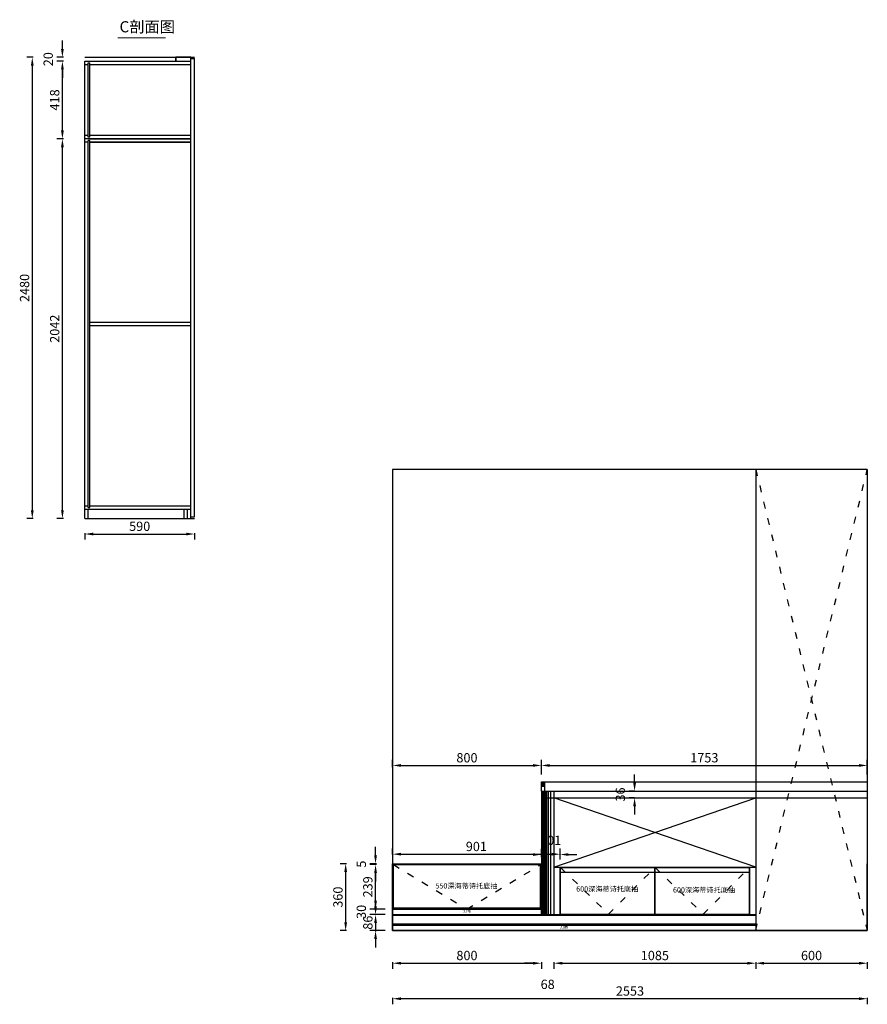
# Model space of a CAD drawing. Units: inches. Extents: x 329257 to 360892, y -763 to 7427.
# Drawn here: x 349472 to 354031, y 914 to 6208 of the extents above; entities that cross this region are included whole.
import ezdxf

# ---------------------------------------------------------------- set-up
doc = ezdxf.new("R2010")
doc.units = ezdxf.units.IN
doc.header["$LTSCALE"] = 3
doc.header["$MEASUREMENT"] = 0
doc.linetypes.add('虚线', pattern=[30, 12, -18])
for name, color, linetype in [('7', 7, 'Continuous'), ('E-立面造型线', 2, 'Continuous'), ('ZB_厨柜', 7, 'Continuous'), ('标注层', 3, 'Continuous')]:
    doc.layers.add(name, color=color, linetype=linetype)
doc.styles.get("Standard").update_dxf_attribs({"font": 'arial.ttf'})
doc.styles.add('ZB_宋体', font='txt')
doc.styles.add('宋体', font='txt', dxfattribs={"height": 50})
doc.styles.add('尺寸線', font='txt', dxfattribs={"width": 0.8})
doc.linetypes.add('LED_LINE', pattern='A,12.7,-5.08,["LED",Standard,S=2.54,R=0,X=-2.54,Y=-1.27],-6.35', length=24.13)
doc.dimstyles.new('www绘图专用', dxfattribs={"dimtxt": 60, "dimasz": 45, "dimexe": 30, "dimexo": 40, "dimgap": 10, "dimtad": 1, "dimdec": 0, "dimtxsty": '宋体', "dimcen": 40, "dimclrd": 134, "dimclre": 134, "dimclrt": 22, "dimadec": 0, "dimazin": 0, "dimtfac": 1, "dimtdec": 0, "dimtofl": 0, "dimtmove": 2, "dimatfit": 3, "dimfxl": 70, "dimfxlon": 1, "dimarcsym": 0})

# ---------------------------------------------------------------- blocks, each defined once
blk = doc.blocks.new('*D327')
at = {"layer": '7', "color": 134, "lineweight": -2, "transparency": 16777216}
for p, q in [((349822.5, 3447.7), (349822.5, 3412.7)), ((349867.5, 3442.7), (350367.5, 3442.7)), ((350412.5, 3447.7), (350412.5, 3412.7))]:
    blk.add_line(p, q, dxfattribs=at)
at = {"layer": '7', "color": 134, "transparency": 16777216}
for points in [[(349867.5, 3450.2), (349867.5, 3435.2), (349822.5, 3442.7)], [(350367.5, 3450.2), (350367.5, 3435.2), (350412.5, 3442.7)]]:
    blk.add_solid(points, dxfattribs=at)
at = {"layer": 'Defpoints', "color": 0, "transparency": 16777216}
for p in [(349822.5, 3525.5), (350412.5, 3535.5), (350412.5, 3442.7)]:
    blk.add_point(p, dxfattribs=at)
at = {"layer": '7', "color": 22, "transparency": 16777216, "insert": (350117.5, 3477.7), "char_height": 50, "attachment_point": 5, "style": '宋体'}
blk.add_mtext('590', dxfattribs=at)
blk = doc.blocks.new('*D331')
at = {"layer": '7', "color": 134, "lineweight": -2, "transparency": 16777216}
for p, q in [((349706.9, 5567.5), (349671.9, 5567.5)), ((349701.9, 3570.5), (349701.9, 5522.5)), ((349706.9, 3525.5), (349671.9, 3525.5))]:
    blk.add_line(p, q, dxfattribs=at)
at = {"layer": '7', "color": 134, "transparency": 16777216}
for points in [[(349694.4, 5522.5), (349709.4, 5522.5), (349701.9, 5567.5)], [(349694.4, 3570.5), (349709.4, 3570.5), (349701.9, 3525.5)]]:
    blk.add_solid(points, dxfattribs=at)
at = {"layer": 'Defpoints', "color": 0, "transparency": 16777216}
for p in [(349701.9, 5567.5), (349822.5, 5567.5), (349822.5, 3525.5)]:
    blk.add_point(p, dxfattribs=at)
at = {"layer": '7', "color": 22, "transparency": 16777216, "insert": (349666.9, 4546.5), "char_height": 50, "attachment_point": 5, "rotation": 90, "style": '宋体'}
blk.add_mtext('2042', dxfattribs=at)
blk = doc.blocks.new('*D332')
at = {"layer": '7', "color": 134, "lineweight": -2, "transparency": 16777216}
for p, q in [((349706.9, 5985.5), (349671.9, 5985.5)), ((349701.9, 5612.5), (349701.9, 5940.5)), ((349706.9, 5567.5), (349671.9, 5567.5))]:
    blk.add_line(p, q, dxfattribs=at)
at = {"layer": '7', "color": 134, "transparency": 16777216}
for points in [[(349694.4, 5940.5), (349709.4, 5940.5), (349701.9, 5985.5)], [(349694.4, 5612.5), (349709.4, 5612.5), (349701.9, 5567.5)]]:
    blk.add_solid(points, dxfattribs=at)
at = {"layer": 'Defpoints', "color": 0, "transparency": 16777216}
for p in [(349701.9, 5985.5), (349822.5, 5985.5), (349822.5, 5567.5)]:
    blk.add_point(p, dxfattribs=at)
at = {"layer": '7', "color": 22, "transparency": 16777216, "insert": (349666.9, 5776.5), "char_height": 50, "attachment_point": 5, "rotation": 90, "style": '宋体'}
blk.add_mtext('418', dxfattribs=at)
blk = doc.blocks.new('*D333')
at = {"layer": '7', "color": 134, "lineweight": -2, "transparency": 16777216}
for p, q in [((349701.9, 6050.5), (349701.9, 6095.5)), ((349706.9, 6005.5), (349671.9, 6005.5)), ((349706.9, 5985.5), (349671.9, 5985.5)), ((349701.9, 5940.5), (349701.9, 5895.5))]:
    blk.add_line(p, q, dxfattribs=at)
at = {"layer": '7', "color": 134, "transparency": 16777216}
for points in [[(349694.4, 6050.5), (349709.4, 6050.5), (349701.9, 6005.5)], [(349694.4, 5940.5), (349709.4, 5940.5), (349701.9, 5985.5)]]:
    blk.add_solid(points, dxfattribs=at)
at = {"layer": 'Defpoints', "color": 0, "transparency": 16777216}
for p in [(349701.9, 6005.5), (349822.5, 6005.5), (349822.5, 5985.5)]:
    blk.add_point(p, dxfattribs=at)
at = {"layer": '7', "color": 22, "transparency": 16777216, "insert": (349631.9, 5995.5), "char_height": 50, "attachment_point": 5, "rotation": 90, "style": '宋体'}
blk.add_mtext('20', dxfattribs=at)
blk = doc.blocks.new('*D281')
at = {"layer": '7', "color": 134, "lineweight": -2, "transparency": 16777216}
for p, q in [((349544.9, 6005.5), (349509.9, 6005.5)), ((349539.9, 5960.5), (349539.9, 3570.5)), ((349544.9, 3525.5), (349509.9, 3525.5))]:
    blk.add_line(p, q, dxfattribs=at)
at = {"layer": '7', "color": 134, "transparency": 16777216}
for points in [[(349532.4, 5960.5), (349547.4, 5960.5), (349539.9, 6005.5)], [(349532.4, 3570.5), (349547.4, 3570.5), (349539.9, 3525.5)]]:
    blk.add_solid(points, dxfattribs=at)
at = {"layer": 'Defpoints', "color": 0, "transparency": 16777216}
for p in [(349822.5, 6005.5), (349539.9, 3525.5), (349822.5, 3525.5)]:
    blk.add_point(p, dxfattribs=at)
at = {"layer": '7', "color": 22, "transparency": 16777216, "insert": (349504.9, 4765.5), "char_height": 50, "attachment_point": 5, "rotation": 90, "style": '宋体'}
blk.add_mtext('2480', dxfattribs=at)
blk = doc.blocks.new('*D422')
at = {"color": 134, "lineweight": -2, "transparency": 16777216}
for p, q in [((351477.6, 2188.9), (351477.6, 2228.4)), ((352277.6, 2150.3), (352277.6, 2228.4)), ((351522.6, 2198.4), (352232.6, 2198.4))]:
    blk.add_line(p, q, dxfattribs=at)
at = {"color": 134, "transparency": 16777216}
for points in [[(351522.6, 2205.9), (351522.6, 2190.9), (351477.6, 2198.4)], [(352232.6, 2205.9), (352232.6, 2190.9), (352277.6, 2198.4)]]:
    blk.add_solid(points, dxfattribs=at)
at = {"layer": 'Defpoints', "color": 0, "transparency": 16777216}
for p in [(352277.6, 2198.4), (351477.6, 2148.9), (352277.6, 2110.3)]:
    blk.add_point(p, dxfattribs=at)
at = {"color": 22, "transparency": 16777216, "insert": (351877.6, 2233.4), "char_height": 50, "attachment_point": 5, "style": '宋体'}
blk.add_mtext('800', dxfattribs=at)
blk = doc.blocks.new('*D423')
at = {"color": 134, "lineweight": -2, "transparency": 16777216}
for p, q in [((352277.6, 2150.3), (352277.6, 2228.4)), ((354030.6, 2150.3), (354030.6, 2228.4)), ((352322.6, 2198.4), (353985.6, 2198.4))]:
    blk.add_line(p, q, dxfattribs=at)
at = {"color": 134, "transparency": 16777216}
for points in [[(352322.6, 2205.9), (352322.6, 2190.9), (352277.6, 2198.4)], [(353985.6, 2205.9), (353985.6, 2190.9), (354030.6, 2198.4)]]:
    blk.add_solid(points, dxfattribs=at)
at = {"layer": 'Defpoints', "color": 0, "transparency": 16777216}
for p in [(354030.6, 2198.4), (352277.6, 2110.3), (354030.6, 2110.3)]:
    blk.add_point(p, dxfattribs=at)
at = {"color": 22, "transparency": 16777216, "insert": (353154.1, 2233.4), "char_height": 50, "attachment_point": 5, "style": '宋体'}
blk.add_mtext('1753', dxfattribs=at)
blk = doc.blocks.new('*D413')
at = {"layer": '7', "color": 134, "lineweight": -2, "transparency": 16777216}
for p, q in [((351477.6, 1140.2), (351477.6, 1105.2)), ((351522.6, 1135.2), (352232.6, 1135.2)), ((352277.6, 1140.2), (352277.6, 1105.2))]:
    blk.add_line(p, q, dxfattribs=at)
at = {"layer": '7', "color": 134, "transparency": 16777216}
for points in [[(351522.6, 1142.7), (351522.6, 1127.7), (351477.6, 1135.2)], [(352232.6, 1142.7), (352232.6, 1127.7), (352277.6, 1135.2)]]:
    blk.add_solid(points, dxfattribs=at)
at = {"layer": 'Defpoints', "color": 0, "transparency": 16777216}
for p in [(352277.6, 1396.3), (351477.6, 1310.3), (352277.6, 1135.2)]:
    blk.add_point(p, dxfattribs=at)
at = {"layer": '7', "color": 22, "transparency": 16777216, "insert": (351877.6, 1170.2), "char_height": 50, "attachment_point": 5, "style": '宋体'}
blk.add_mtext('800', dxfattribs=at)
blk = doc.blocks.new('*D414')
at = {"layer": '7', "color": 134, "lineweight": -2, "transparency": 16777216}
for p, q in [((352232.6, 1135.2), (352187.6, 1135.2)), ((352277.6, 1140.2), (352277.6, 1105.2)), ((352345.6, 1140.2), (352345.6, 1105.2)), ((352390.6, 1135.2), (352435.6, 1135.2))]:
    blk.add_line(p, q, dxfattribs=at)
at = {"layer": '7', "color": 134, "transparency": 16777216}
for points in [[(352232.6, 1142.7), (352232.6, 1127.7), (352277.6, 1135.2)], [(352390.6, 1142.7), (352390.6, 1127.7), (352345.6, 1135.2)]]:
    blk.add_solid(points, dxfattribs=at)
at = {"layer": 'Defpoints', "color": 0, "transparency": 16777216}
for p in [(352277.6, 1396.3), (352345.6, 1396.3), (352345.6, 1135.2)]:
    blk.add_point(p, dxfattribs=at)
at = {"layer": '7', "color": 22, "transparency": 16777216, "insert": (352311.6, 1015.2), "char_height": 50, "attachment_point": 5, "style": '宋体'}
blk.add_mtext('68', dxfattribs=at)
blk = doc.blocks.new('*D415')
at = {"layer": '7', "color": 134, "lineweight": -2, "transparency": 16777216}
for p, q in [((352345.6, 1140.2), (352345.6, 1105.2)), ((352390.6, 1135.2), (353385.6, 1135.2)), ((353430.6, 1140.2), (353430.6, 1105.2))]:
    blk.add_line(p, q, dxfattribs=at)
at = {"layer": '7', "color": 134, "transparency": 16777216}
for points in [[(352390.6, 1142.7), (352390.6, 1127.7), (352345.6, 1135.2)], [(353385.6, 1142.7), (353385.6, 1127.7), (353430.6, 1135.2)]]:
    blk.add_solid(points, dxfattribs=at)
at = {"layer": 'Defpoints', "color": 0, "transparency": 16777216}
for p in [(352345.6, 1396.3), (353430.6, 1396.3), (353430.6, 1135.2)]:
    blk.add_point(p, dxfattribs=at)
at = {"layer": '7', "color": 22, "transparency": 16777216, "insert": (352888.1, 1170.2), "char_height": 50, "attachment_point": 5, "style": '宋体'}
blk.add_mtext('1085', dxfattribs=at)
blk = doc.blocks.new('*D416')
at = {"layer": '7', "color": 134, "lineweight": -2, "transparency": 16777216}
for p, q in [((353430.6, 1140.2), (353430.6, 1105.2)), ((353475.6, 1135.2), (353985.6, 1135.2)), ((354030.6, 1140.2), (354030.6, 1105.2))]:
    blk.add_line(p, q, dxfattribs=at)
at = {"layer": '7', "color": 134, "transparency": 16777216}
for points in [[(353475.6, 1142.7), (353475.6, 1127.7), (353430.6, 1135.2)], [(353985.6, 1142.7), (353985.6, 1127.7), (354030.6, 1135.2)]]:
    blk.add_solid(points, dxfattribs=at)
at = {"layer": 'Defpoints', "color": 0, "transparency": 16777216}
for p in [(353430.6, 1396.3), (354030.6, 1310.3), (354030.6, 1135.2)]:
    blk.add_point(p, dxfattribs=at)
at = {"layer": '7', "color": 22, "transparency": 16777216, "insert": (353730.6, 1170.2), "char_height": 50, "attachment_point": 5, "style": '宋体'}
blk.add_mtext('600', dxfattribs=at)
blk = doc.blocks.new('*D394')
at = {"layer": '7', "color": 134, "lineweight": -2, "transparency": 16777216}
for p, q in [((351477.6, 949.3), (351477.6, 914.3)), ((353985.6, 944.3), (351522.6, 944.3)), ((354030.6, 949.3), (354030.6, 914.3))]:
    blk.add_line(p, q, dxfattribs=at)
at = {"layer": '7', "color": 134, "transparency": 16777216}
for points in [[(351522.6, 951.8), (351522.6, 936.8), (351477.6, 944.3)], [(353985.6, 951.8), (353985.6, 936.8), (354030.6, 944.3)]]:
    blk.add_solid(points, dxfattribs=at)
at = {"layer": 'Defpoints', "color": 0, "transparency": 16777216}
for p in [(351477.6, 1310.3), (354030.6, 1310.3), (351477.6, 944.3)]:
    blk.add_point(p, dxfattribs=at)
at = {"layer": '7', "color": 22, "transparency": 16777216, "insert": (352754.1, 979.3), "char_height": 50, "attachment_point": 5, "style": '宋体'}
blk.add_mtext('2553', dxfattribs=at)
blk = doc.blocks.new('*D417')
at = {"color": 134, "lineweight": -2, "transparency": 16777216}
for p, q in [((352779, 2105.3), (352779, 2150.3)), ((352779, 2060.3), (352749, 2060.3)), ((352779, 2024.3), (352749, 2024.3)), ((352779, 1979.3), (352779, 1934.3))]:
    blk.add_line(p, q, dxfattribs=at)
at = {"color": 134, "transparency": 16777216}
for points in [[(352771.5, 2105.3), (352786.5, 2105.3), (352779, 2060.3)], [(352771.5, 1979.3), (352786.5, 1979.3), (352779, 2024.3)]]:
    blk.add_solid(points, dxfattribs=at)
at = {"layer": 'Defpoints', "color": 0, "transparency": 16777216}
for p in [(352779, 2060.3), (352809, 2060.3), (352809, 2024.3)]:
    blk.add_point(p, dxfattribs=at)
at = {"color": 22, "transparency": 16777216, "insert": (352709, 2042.3), "char_height": 50, "attachment_point": 5, "rotation": 90, "style": '宋体'}
blk.add_mtext('36', dxfattribs=at)
blk = doc.blocks.new('*D418')
at = {"layer": '7', "color": 134, "lineweight": -2, "transparency": 16777216}
for p, q in [((351390.9, 1665.3), (351355.9, 1665.3)), ((351385.9, 1471.3), (351385.9, 1620.3)), ((351390.9, 1426.3), (351355.9, 1426.3))]:
    blk.add_line(p, q, dxfattribs=at)
at = {"layer": '7', "color": 134, "transparency": 16777216}
for points in [[(351378.4, 1620.3), (351393.4, 1620.3), (351385.9, 1665.3)], [(351378.4, 1471.3), (351393.4, 1471.3), (351385.9, 1426.3)]]:
    blk.add_solid(points, dxfattribs=at)
at = {"layer": 'Defpoints', "color": 0, "transparency": 16777216}
for p in [(351385.9, 1665.3), (351481.6, 1665.3), (351477.6, 1426.3)]:
    blk.add_point(p, dxfattribs=at)
at = {"layer": '7', "color": 22, "transparency": 16777216, "insert": (351350.9, 1545.8), "char_height": 50, "attachment_point": 5, "rotation": 90, "style": '宋体'}
blk.add_mtext('239', dxfattribs=at)
blk = doc.blocks.new('*D419')
at = {"layer": '7', "color": 134, "lineweight": -2, "transparency": 16777216}
for p, q in [((351385.9, 1715.3), (351385.9, 1760.3)), ((351390.9, 1670.3), (351355.9, 1670.3)), ((351390.9, 1665.3), (351355.9, 1665.3)), ((351385.9, 1620.3), (351385.9, 1575.3))]:
    blk.add_line(p, q, dxfattribs=at)
at = {"layer": '7', "color": 134, "transparency": 16777216}
for points in [[(351378.4, 1715.3), (351393.4, 1715.3), (351385.9, 1670.3)], [(351378.4, 1620.3), (351393.4, 1620.3), (351385.9, 1665.3)]]:
    blk.add_solid(points, dxfattribs=at)
at = {"layer": 'Defpoints', "color": 0, "transparency": 16777216}
for p in [(351385.9, 1670.3), (351481.6, 1670.3), (351481.6, 1665.3)]:
    blk.add_point(p, dxfattribs=at)
at = {"layer": '7', "color": 22, "transparency": 16777216, "insert": (351315.9, 1667.8), "char_height": 50, "attachment_point": 5, "rotation": 90, "style": '宋体'}
blk.add_mtext('5', dxfattribs=at)
blk = doc.blocks.new('*D420')
at = {"layer": '7', "color": 134, "lineweight": -2, "transparency": 16777216}
for p, q in [((351230.1, 1670.3), (351195.1, 1670.3)), ((351225.1, 1625.3), (351225.1, 1355.3)), ((351230.1, 1310.3), (351195.1, 1310.3))]:
    blk.add_line(p, q, dxfattribs=at)
at = {"layer": '7', "color": 134, "transparency": 16777216}
for points in [[(351217.6, 1625.3), (351232.6, 1625.3), (351225.1, 1670.3)], [(351217.6, 1355.3), (351232.6, 1355.3), (351225.1, 1310.3)]]:
    blk.add_solid(points, dxfattribs=at)
at = {"layer": 'Defpoints', "color": 0, "transparency": 16777216}
for p in [(351477.6, 1670.3), (351225.1, 1310.3), (351477.6, 1310.3)]:
    blk.add_point(p, dxfattribs=at)
at = {"layer": '7', "color": 22, "transparency": 16777216, "insert": (351190.1, 1490.3), "char_height": 50, "attachment_point": 5, "rotation": 90, "style": '宋体'}
blk.add_mtext('360', dxfattribs=at)
blk = doc.blocks.new('*D421')
at = {"color": 134, "lineweight": -2, "transparency": 16777216}
for p, q in [((351385.9, 1441.3), (351385.9, 1486.3)), ((351437.6, 1396.3), (351355.9, 1396.3)), ((351437.6, 1310.3), (351355.9, 1310.3)), ((351385.9, 1265.3), (351385.9, 1220.3))]:
    blk.add_line(p, q, dxfattribs=at)
at = {"color": 134, "transparency": 16777216}
for points in [[(351378.4, 1441.3), (351393.4, 1441.3), (351385.9, 1396.3)], [(351378.4, 1265.3), (351393.4, 1265.3), (351385.9, 1310.3)]]:
    blk.add_solid(points, dxfattribs=at)
at = {"layer": 'Defpoints', "color": 0, "transparency": 16777216}
for p in [(351385.9, 1396.3), (351477.6, 1396.3), (351477.6, 1310.3)]:
    blk.add_point(p, dxfattribs=at)
at = {"color": 22, "transparency": 16777216, "insert": (351350.9, 1353.3), "char_height": 50, "attachment_point": 5, "rotation": 90, "style": '宋体'}
blk.add_mtext('86', dxfattribs=at)
blk = doc.blocks.new('*D395')
at = {"color": 134, "lineweight": -2, "transparency": 16777216}
for p, q in [((351385.9, 1471.3), (351385.9, 1516.3)), ((351437.6, 1426.3), (351355.9, 1426.3)), ((351437.6, 1396.3), (351355.9, 1396.3)), ((351385.9, 1351.3), (351385.9, 1306.3))]:
    blk.add_line(p, q, dxfattribs=at)
at = {"color": 134, "transparency": 16777216}
for points in [[(351378.4, 1471.3), (351393.4, 1471.3), (351385.9, 1426.3)], [(351378.4, 1351.3), (351393.4, 1351.3), (351385.9, 1396.3)]]:
    blk.add_solid(points, dxfattribs=at)
at = {"layer": 'Defpoints', "color": 0, "transparency": 16777216}
for p in [(351385.9, 1426.3), (351477.6, 1426.3), (351477.6, 1396.3)]:
    blk.add_point(p, dxfattribs=at)
at = {"color": 22, "transparency": 16777216, "insert": (351315.9, 1411.3), "char_height": 50, "attachment_point": 5, "rotation": 90, "style": '宋体'}
blk.add_mtext('30', dxfattribs=at)
blk = doc.blocks.new('*D411')
at = {"color": 134, "lineweight": -2, "transparency": 16777216}
for p, q in [((351477.6, 1719.9), (351477.6, 1751.4)), ((352378.6, 1692.3), (352378.6, 1751.4)), ((351522.6, 1721.4), (352333.6, 1721.4))]:
    blk.add_line(p, q, dxfattribs=at)
at = {"color": 134, "transparency": 16777216}
for points in [[(351522.6, 1728.9), (351522.6, 1713.9), (351477.6, 1721.4)], [(352333.6, 1728.9), (352333.6, 1713.9), (352378.6, 1721.4)]]:
    blk.add_solid(points, dxfattribs=at)
at = {"layer": 'Defpoints', "color": 0, "transparency": 16777216}
for p in [(352378.6, 1721.4), (351477.6, 1679.9), (352378.6, 1652.3)]:
    blk.add_point(p, dxfattribs=at)
at = {"color": 22, "transparency": 16777216, "insert": (351928.1, 1756.4), "char_height": 50, "attachment_point": 5, "style": '宋体'}
blk.add_mtext('901', dxfattribs=at)
blk = doc.blocks.new('*D412')
at = {"color": 134, "lineweight": -2, "transparency": 16777216}
for p, q in [((352277.6, 1705.3), (352277.6, 1749.5)), ((352378.6, 1692.3), (352378.6, 1749.5)), ((352232.6, 1719.5), (352187.6, 1719.5)), ((352423.6, 1719.5), (352468.6, 1719.5))]:
    blk.add_line(p, q, dxfattribs=at)
at = {"color": 134, "transparency": 16777216}
for points in [[(352232.6, 1727), (352232.6, 1712), (352277.6, 1719.5)], [(352423.6, 1727), (352423.6, 1712), (352378.6, 1719.5)]]:
    blk.add_solid(points, dxfattribs=at)
at = {"layer": 'Defpoints', "color": 0, "transparency": 16777216}
for p in [(352378.6, 1719.5), (352277.6, 1665.3), (352378.6, 1652.3)]:
    blk.add_point(p, dxfattribs=at)
at = {"color": 22, "transparency": 16777216, "insert": (352328.1, 1789.5), "char_height": 50, "attachment_point": 5, "style": '宋体'}
blk.add_mtext('101', dxfattribs=at)

msp = doc.modelspace()

# ---------------------------------------------------------------- linework, layer by layer
for p, q in [((349822.5, 6005.5), (350412.5, 6005.5)), ((349822.5, 5985.5), (350392.5, 5985.5)), ((349822.5, 3525.5), (349822.5, 5985.5)), ((349822.5, 5967.5), (349840.5, 5967.5)), ((349840.5, 5976.5), (349849.5, 5976.5)), ((349840.5, 5576.5), (349840.5, 5976.5)), ((349849.5, 5576.5), (349849.5, 5976.5)), ((349849.5, 5967.5), (350392.5, 5967.5)), ((349840.5, 5585.5), (349822.5, 5585.5)), ((350392.5, 5567.5), (349822.5, 5567.5)), ((349849.5, 5576.5), (349840.5, 5576.5)), ((349840.5, 3584.5), (349840.5, 5558.5)), ((349849.5, 5558.5), (349840.5, 5558.5)), ((350392.5, 5585.5), (349849.5, 5585.5)), ((349849.5, 5567.5), (350392.5, 5567.5)), ((349849.5, 3584.5), (349849.5, 5558.5)), ((349840.5, 5549.5), (349822.5, 5549.5)), ((349849.5, 5549.5), (350392.5, 5549.5)), ((350392.5, 5549.5), (349849.5, 5549.5)), ((349849.5, 4581.5), (350392.5, 4581.5)), ((349849.5, 4563.5), (350392.5, 4563.5)), ((351477.6, 3790.3), (351477.6, 1310.3)), ((354030.6, 3790.3), (351477.6, 3790.3)), ((353430.6, 3790.3), (353430.6, 1310.3)), ((354030.6, 3790.3), (354030.6, 1310.3)), ((349822.5, 3593.5), (349840.5, 3593.5)), ((349822.5, 3575.5), (350392.5, 3575.5)), ((349840.5, 3584.5), (349849.5, 3584.5)), ((349840.5, 3525.5), (349840.5, 3575.5)), ((349849.5, 3593.5), (350392.5, 3593.5)), ((350356.5, 3525.5), (350356.5, 3575.5)), ((349822.5, 3525.5), (350412.5, 3525.5)), ((354030.6, 1652.3), (354030.6, 1670.3)), ((354030.6, 1310.3), (354030.6, 1652.3)), ((354030.6, 1310.3), (351477.6, 1310.3))]:
    msp.add_line(p, q)
at = {"color": 2}
for p, q in [((350312.5, 5985.5), (350312.5, 6005.5)), ((350392.5, 3525.5), (350392.5, 6005.5)), ((350392.5, 5999.5), (350412.5, 5999.5)), ((350412.5, 3535.5), (350412.5, 5999.5)), ((350374.5, 3525.5), (350374.5, 3575.5)), ((350392.5, 3535.5), (350412.5, 3535.5))]:
    msp.add_line(p, q, dxfattribs=at)
at = {"color": 251, "linetype": '虚线', "true_color": 0x636466}
for p, q in [((353430.6, 1312.4), (354030.6, 3790.3)), ((353430.6, 3790.3), (354030.6, 1310.3))]:
    msp.add_line(p, q, dxfattribs=at)
at = {"color": 3}
for p, q in [((352277.6, 2110.3), (354030.6, 2110.3)), ((352277.6, 2060.3), (352277.6, 2110.3)), ((352295.6, 2060.3), (352295.6, 2110.3)), ((352277.6, 2060.3), (352277.6, 1396.3)), ((352277.6, 2060.3), (354030.6, 2060.3)), ((352277.6, 2024.3), (354030.6, 2024.3)), ((352345.6, 2060.3), (352345.6, 1396.3)), ((351477.6, 1670.3), (352277.6, 1670.3)), ((351477.6, 1652.3), (351477.6, 1670.3)), ((351477.6, 1665.3), (352277.6, 1665.3)), ((351477.6, 1310.3), (351477.6, 1652.3)), ((351481.6, 1426.3), (351481.6, 1665.3)), ((352273.6, 1426.3), (352273.6, 1665.3)), ((352277.6, 1396.3), (352277.6, 1665.3)), ((352345.6, 1652.3), (353430.6, 1652.3)), ((352378.6, 1396.3), (352378.6, 1652.3)), ((352378.6, 1652.3), (353430.6, 1652.3)), ((352380.6, 1399.3), (352380.6, 1649.3)), ((352380.6, 1649.3), (352887.6, 1649.3)), ((352887.6, 1399.3), (352887.6, 1649.3)), ((352889.6, 1399.3), (352889.6, 1649.3)), ((352889.6, 1649.3), (353396.6, 1649.3)), ((353396.6, 1399.3), (353396.6, 1649.3)), ((353398.6, 1396.3), (353398.6, 1652.3)), ((353398.6, 1396.3), (353398.6, 1652.3)), ((351477.6, 1426.3), (352277.6, 1426.3)), ((351477.6, 1396.3), (352887.6, 1396.3)), ((351477.6, 1393.3), (353430.6, 1393.3)), ((352380.6, 1399.3), (352887.6, 1399.3)), ((352887.6, 1396.3), (353430.6, 1396.3)), ((352889.6, 1399.3), (353396.6, 1399.3)), ((351477.6, 1340.3), (353430.6, 1340.3)), ((351477.6, 1310.3), (354030.6, 1310.3))]:
    msp.add_line(p, q, dxfattribs=at)
at = {"color": 251, "true_color": 0x636466}
for p, q in [((352277.6, 2109.3), (352295.6, 2109.3)), ((352277.6, 2107.3), (352295.6, 2107.3)), ((352277.6, 2104.3), (352295.6, 2104.3)), ((352277.6, 2099.3), (352295.6, 2099.3)), ((352277.6, 2094.3), (352295.6, 2094.3)), ((352277.6, 2086.3), (352295.6, 2086.3)), ((352278.6, 2060.3), (352278.6, 1396.3)), ((352280.6, 2060.3), (352280.6, 1396.3)), ((352283.6, 2060.3), (352283.6, 1396.3)), ((352287.6, 2060.3), (352287.6, 1396.3)), ((352292.6, 2060.3), (352292.6, 1396.3)), ((352298.6, 2060.3), (352298.6, 1396.3)), ((352305.6, 2060.3), (352305.6, 1396.3)), ((352313.6, 2060.3), (352313.6, 1396.3)), ((352327.6, 2060.3), (352327.6, 1396.3)), ((352345.6, 1652.3), (353430.6, 2024.3)), ((353430.6, 1652.3), (352345.6, 2024.3))]:
    msp.add_line(p, q, dxfattribs=at)
at = {"color": 252, "linetype": '虚线', "true_color": 0x939598}
for p, q in [((351481.6, 1665.3), (351877.6, 1426.3)), ((351877.6, 1426.3), (352273.6, 1665.3)), ((352380.6, 1649.3), (352639.1, 1399.3)), ((352639.1, 1399.3), (352887.6, 1649.3)), ((352889.6, 1649.3), (353148.1, 1399.3)), ((353148.1, 1399.3), (353396.6, 1649.3))]:
    msp.add_line(p, q, dxfattribs=at)
at = {"color": 1, "linetype": 'ByBlock'}
for p, q in [((352380.6, 1624.3), (352887.6, 1624.3)), ((352889.6, 1624.3), (353396.6, 1624.3))]:
    msp.add_line(p, q, dxfattribs=at)
at = {"color": 2}
msp.add_lwpolyline([(350312.5, 5985.5), (350392.5, 5985.5), (350392.5, 6005.5), (350312.5, 6005.5)], close=True, dxfattribs=at)
at = {"layer": 'E-立面造型线', "color": 12, "linetype": 'LED_LINE', "ltscale": 2}
for p, q in [((351478, 1432.7), (352277.6, 1432.7)), ((351478, 1346.7), (353430.6, 1346.7))]:
    msp.add_line(p, q, dxfattribs=at)
at = {"layer": '标注层', "color": 1, "const_width": 5}
msp.add_lwpolyline([(349998.2, 6110.9), (350257.2, 6110.9)], dxfattribs=at)

# ---------------------------------------------------------------- texts
at = {"layer": 'ZB_厨柜', "color": 251, "attachment_point": 1, "style": 'ZB_宋体'}
for s, insert, char_height, width in [('{\\C1;550深海蒂诗托底抽}', (351708.1, 1565.1), 28.224, 406.533), ('{\\C1;600深海蒂诗托底抽}', (352465.2, 1548.6), 28.224, 406.533), ('{\\C1;600深海蒂诗托底抽}', (352985.6, 1543.3), 28.224, 406.533), ('{\\C1;灯带}', (351857.9, 1422.2), 15.05, 116.199), ('{\\C1;灯带}', (352379.2, 1335.8), 15.05, 116.199)]:
    msp.add_mtext(s, dxfattribs=dict(at, insert=insert, char_height=char_height, width=width))
at = {"layer": '标注层', "color": 1, "insert": (350009.1, 6199.8), "char_height": 60, "width": 882.263, "attachment_point": 1, "style": '尺寸線'}
msp.add_mtext('{\\fSimHei|b0|i0|c134|p49;C剖面图}', dxfattribs=at)

# ---------------------------------------------------------------- dimensions: what is measured, and where the dimension line sits
for base, p1, p2, picture, middle in [((352277.6, 2198.4), (351477.6, 2148.9), (352277.6, 2110.3), '*D422', (351877.6, 2233.4)), ((354030.6, 2198.4), (352277.6, 2110.3), (354030.6, 2110.3), '*D423', (353154.1, 2233.4)), ((352378.6, 1719.5), (352277.6, 1665.3), (352378.6, 1652.3), '*D412', (352328.1, 1789.5)), ((352378.6, 1721.4), (351477.6, 1679.9), (352378.6, 1652.3), '*D411', (351928.1, 1756.4))]:
    dim = msp.add_linear_dim(base=base, p1=p1, p2=p2, dimstyle='www绘图专用')
    dim.commit()
    dim.dimension.update_dxf_attribs({"geometry": picture, "text_midpoint": middle})
for base, p1, p2, picture, middle in [((352779, 2060.3), (352809, 2024.3), (352809, 2060.3), '*D417', (352709, 2042.3)), ((351385.9, 1426.3), (351477.6, 1396.3), (351477.6, 1426.3), '*D395', (351315.9, 1411.3)), ((351385.9, 1396.3), (351477.6, 1310.3), (351477.6, 1396.3), '*D421', (351350.9, 1353.3))]:
    dim = msp.add_linear_dim(base=base, p1=p1, p2=p2, angle=90, dimstyle='www绘图专用')
    dim.commit()
    dim.dimension.update_dxf_attribs({"geometry": picture, "text_midpoint": middle})
at = {"layer": '7'}
for base, p1, p2, picture, middle in [((349701.9, 6005.5), (349822.5, 5985.5), (349822.5, 6005.5), '*D333', (349631.9, 5995.5)), ((349539.9, 3525.5), (349822.5, 6005.5), (349822.5, 3525.5), '*D281', (349504.9, 4765.5)), ((349701.9, 5985.5), (349822.5, 5567.5), (349822.5, 5985.5), '*D332', (349666.9, 5776.5)), ((349701.9, 5567.5), (349822.5, 3525.5), (349822.5, 5567.5), '*D331', (349666.9, 4546.5)), ((351385.9, 1670.3), (351481.6, 1665.3), (351481.6, 1670.3), '*D419', (351315.9, 1667.8)), ((351225.1, 1310.3), (351477.6, 1670.3), (351477.6, 1310.3), '*D420', (351190.1, 1490.3)), ((351385.9, 1665.3), (351477.6, 1426.3), (351481.6, 1665.3), '*D418', (351350.9, 1545.8))]:
    dim = msp.add_linear_dim(base=base, p1=p1, p2=p2, angle=90, dimstyle='www绘图专用', override={"dimfxl": 5, "dimarcsym": 2}, dxfattribs=at)
    dim.commit()
    dim.dimension.update_dxf_attribs({"geometry": picture, "text_midpoint": middle})
for base, p1, p2, picture, middle in [((350412.5, 3442.7), (349822.5, 3525.5), (350412.5, 3535.5), '*D327', (350117.5, 3477.7)), ((352277.6, 1135.2), (351477.6, 1310.3), (352277.6, 1396.3), '*D413', (351877.6, 1170.2)), ((352345.6, 1135.2), (352277.6, 1396.3), (352345.6, 1396.3), '*D414', (352311.6, 1015.2)), ((353430.6, 1135.2), (352345.6, 1396.3), (353430.6, 1396.3), '*D415', (352888.1, 1170.2)), ((354030.6, 1135.2), (353430.6, 1396.3), (354030.6, 1310.3), '*D416', (353730.6, 1170.2)), ((351477.6, 944.3), (354030.6, 1310.3), (351477.6, 1310.3), '*D394', (352754.1, 979.3))]:
    dim = msp.add_linear_dim(base=base, p1=p1, p2=p2, dimstyle='www绘图专用', override={"dimfxl": 5, "dimarcsym": 2}, dxfattribs=at)
    dim.commit()
    dim.dimension.update_dxf_attribs({"geometry": picture, "text_midpoint": middle})

doc.saveas('drawing.dxf')
